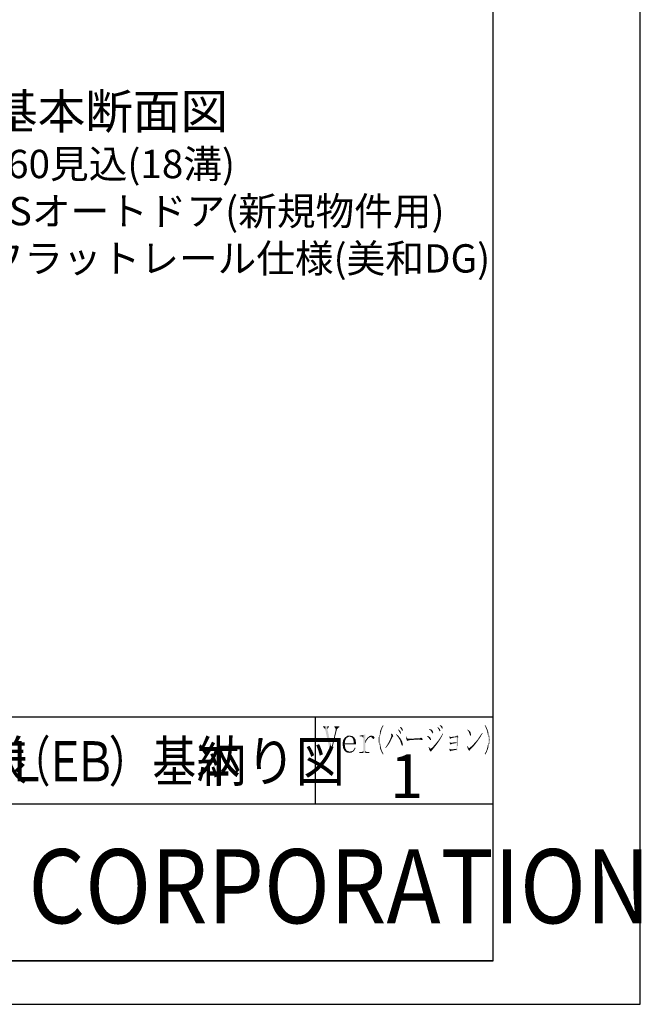
# Model space of a CAD drawing. Extents: x 0 to 1046, y -962 to -213.
# Drawn here: x 860 to 1046, y -962 to -668 of the extents above; entities that cross this region are included whole.
import ezdxf

# ---------------------------------------------------------------- set-up
doc = ezdxf.new("R2010")
doc.units = 0
for name, color, linetype in [('HATCH', 7, 'CONTINUOUS'), ('MOJI', 6, 'CONTINUOUS'), ('PT', 4, 'CONTINUOUS'), ('SAKUZU1', 7, 'CONTINUOUS'), ('SUNPOUSEN', 6, 'CONTINUOUS'), ('図面枠', 7, 'CONTINUOUS')]:
    doc.layers.add(name, color=color, linetype=linetype)
doc.styles.get("Standard").update_dxf_attribs({"font": 'txt.shx', "bigfont": 'KELF1-K.shx'})
doc.styles.add('ＭＳゴシック', font='msgothic.ttc')

# ---------------------------------------------------------------- blocks, each defined once
blk = doc.blocks.new('*U2281')
at = {"layer": 'MOJI', "color": 7, "linetype": 'CONTINUOUS'}
for points in [[(982.19, -885.86), (982.11, -885.41), (982.19, -885.37)], [(982.11, -885.49), (982.11, -885.41), (982.19, -885.86)], [(982.19, -885.86), (982.19, -885.37), (982.27, -886.24)], [(982.27, -886.24), (982.19, -885.37), (982.27, -885.51)], [(982.27, -886.24), (982.27, -885.51), (982.51, -886.55)], [(982.51, -886.55), (982.27, -885.51), (982.51, -885.92)], [(982.51, -886.55), (982.51, -885.92), (982.55, -886.6)], [(982.55, -886.6), (982.51, -885.92), (982.55, -885.92)], [(982.55, -886.6), (982.55, -885.92), (982.79, -886.8)], [(982.79, -886.8), (982.55, -885.92), (982.79, -885.96)], [(982.79, -886.8), (982.79, -885.96), (982.91, -886.64)], [(982.91, -886.64), (982.79, -885.96), (982.91, -885.98)], [(982.91, -886.64), (982.91, -885.98), (983.3, -886.08)], [(983.3, -886.08), (982.91, -885.98), (983.3, -886.03)], [(983.3, -886.08), (983.3, -886.03), (983.38, -886.04)]]:
    blk.add_solid(points, dxfattribs=at)
blk = doc.blocks.new('*U2282')
at = {"layer": 'MOJI', "color": 7, "linetype": 'CONTINUOUS'}
for points in [[(981.6, -882.23), (981.6, -882.07), (981.99, -882.51)], [(981.99, -882.51), (981.6, -882.07), (981.99, -882.17)], [(981.99, -882.51), (981.99, -882.17), (982.11, -882.68)], [(982.11, -882.68), (981.99, -882.17), (982.11, -882.19)], [(982.11, -882.68), (982.11, -882.19), (982.35, -883.03)], [(982.35, -883.03), (982.11, -882.19), (982.35, -882.39)], [(982.35, -883.03), (982.35, -882.39), (982.55, -883.28)], [(982.55, -883.28), (982.35, -882.39), (982.55, -882.55)], [(982.55, -883.28), (982.55, -882.55), (982.63, -883.38)], [(982.63, -883.38), (982.55, -882.55), (982.63, -882.67)], [(982.63, -883.38), (982.63, -882.67), (982.75, -883.3)], [(982.75, -883.3), (982.63, -882.67), (982.75, -883)], [(982.75, -883.3), (982.75, -883), (982.79, -883.11)]]:
    blk.add_solid(points, dxfattribs=at)
blk = doc.blocks.new('*U2283')
at = {"layer": 'MOJI', "color": 7, "linetype": 'CONTINUOUS'}
for points in [[(984.45, -884.69), (984.3, -884.29), (984.45, -884.1)], [(984.73, -884.34), (984.45, -884.1), (984.73, -883.77)], [(984.45, -884.69), (984.45, -884.1), (984.73, -884.34)], [(984.89, -884.1), (984.73, -883.77), (984.89, -883.58)], [(984.73, -884.34), (984.73, -883.77), (984.89, -884.1)], [(985.13, -883.74), (984.89, -883.58), (985.13, -883.25)], [(984.89, -884.1), (984.89, -883.58), (985.13, -883.74)], [(985.29, -883.49), (985.13, -883.25), (985.29, -883.03)], [(985.13, -883.74), (985.13, -883.25), (985.29, -883.49)], [(985.49, -883.19), (985.29, -883.03), (985.49, -882.72)], [(985.29, -883.49), (985.29, -883.03), (985.49, -883.19)], [(985.65, -882.92), (985.49, -882.72), (985.65, -882.47)], [(985.49, -883.19), (985.49, -882.72), (985.65, -882.92)], [(985.84, -882.59), (985.65, -882.47), (985.84, -882.14)], [(985.65, -882.92), (985.65, -882.47), (985.84, -882.59)], [(986, -882.29), (985.84, -882.14), (986, -881.88)], [(985.84, -882.59), (985.84, -882.14), (986, -882.29)], [(986.16, -881.99), (986, -881.88), (986.16, -881.6)], [(986, -882.29), (986, -881.88), (986.16, -881.99)], [(986.32, -881.65), (986.16, -881.6), (986.32, -881.32)], [(986.16, -881.99), (986.16, -881.6), (986.32, -881.65)], [(986.32, -881.65), (986.32, -881.32), (986.44, -881.4)], [(983.03, -885.99), (982.55, -885.92), (983.03, -885.69)], [(983.11, -886), (983.03, -885.69), (983.11, -885.65)], [(983.03, -885.99), (983.03, -885.69), (983.11, -886)], [(983.38, -886.04), (983.11, -885.65), (983.38, -885.35)], [(983.11, -886), (983.11, -885.65), (983.38, -886.04)], [(983.58, -885.8), (983.38, -885.35), (983.58, -885.13)], [(983.38, -886.04), (983.38, -885.35), (983.58, -885.8)], [(983.86, -885.45), (983.58, -885.13), (983.86, -884.8)], [(983.58, -885.8), (983.58, -885.13), (983.86, -885.45)], [(984.02, -885.25), (983.86, -884.8), (984.02, -884.61)], [(983.86, -885.45), (983.86, -884.8), (984.02, -885.25)], [(984.3, -884.89), (984.02, -884.61), (984.3, -884.29)], [(984.02, -885.25), (984.02, -884.61), (984.3, -884.89)], [(984.3, -884.89), (984.3, -884.29), (984.45, -884.69)]]:
    blk.add_solid(points, dxfattribs=at)
blk = doc.blocks.new('*U2284')
at = {"layer": 'MOJI', "color": 7, "linetype": 'CONTINUOUS'}
for points in [[(982.27, -880.23), (982.23, -880.21), (982.27, -880.05)], [(982.27, -880.23), (982.27, -880.05), (982.71, -880.49)], [(982.71, -880.49), (982.27, -880.05), (982.71, -880.14)], [(982.71, -880.49), (982.71, -880.14), (982.83, -880.67)], [(982.83, -880.67), (982.71, -880.14), (982.83, -880.17)], [(982.83, -880.67), (982.83, -880.17), (983.07, -881.04)], [(983.07, -881.04), (982.83, -880.17), (983.07, -880.36)], [(983.07, -881.04), (983.07, -880.36), (983.26, -881.31)], [(983.26, -881.31), (983.07, -880.36), (983.26, -880.52)], [(983.26, -881.31), (983.26, -880.52), (983.3, -881.36)], [(983.3, -881.36), (983.26, -880.52), (983.3, -880.6)], [(983.3, -881.36), (983.3, -880.6), (983.46, -881.12)]]:
    blk.add_solid(points, dxfattribs=at)
blk = doc.blocks.new('*U2285')
at = {"layer": 'MOJI', "color": 7, "linetype": 'CONTINUOUS'}
for points in [[(984.69, -879.53), (984.69, -879.41), (984.81, -879.69)], [(984.81, -879.69), (984.69, -879.41), (984.81, -879.49)], [(984.81, -879.69), (984.81, -879.49), (985.13, -880.25)], [(985.13, -880.25), (984.81, -879.49), (985.13, -879.7)], [(985.13, -880.25), (985.13, -879.7), (985.17, -880.32)], [(985.17, -880.32), (985.13, -879.7), (985.17, -879.73)], [(985.17, -880.32), (985.17, -879.73), (985.37, -880.66)], [(985.37, -880.66), (985.17, -879.73), (985.37, -879.93)], [(985.37, -880.66), (985.37, -879.93), (985.45, -880.8)], [(985.45, -880.8), (985.37, -879.93), (985.45, -880.13)], [(985.45, -880.8), (985.45, -880.13), (985.61, -880.52)]]:
    blk.add_solid(points, dxfattribs=at)
blk = doc.blocks.new('*U2286')
at = {"layer": 'MOJI', "color": 7, "linetype": 'CONTINUOUS'}
for points in [[(985.41, -878.94), (985.41, -878.82), (985.45, -878.98)], [(985.45, -878.98), (985.41, -878.82), (985.45, -878.84)], [(985.45, -878.98), (985.45, -878.84), (985.84, -879.53)], [(985.84, -879.53), (985.45, -878.84), (985.84, -879.04)], [(985.84, -879.53), (985.84, -879.04), (985.96, -879.74)], [(985.96, -879.74), (985.84, -879.04), (985.96, -879.1)], [(985.96, -879.74), (985.96, -879.1), (986.04, -879.89)], [(986.04, -879.89), (985.96, -879.1), (986.04, -879.18)], [(986.04, -879.89), (986.04, -879.18), (986.16, -879.97)], [(986.16, -879.97), (986.04, -879.18), (986.16, -879.29)], [(986.16, -879.97), (986.16, -879.29), (986.28, -879.81)]]:
    blk.add_solid(points, dxfattribs=at)
blk = doc.blocks.new('*U2287')
at = {"layer": 'MOJI', "color": 7, "linetype": 'CONTINUOUS'}
for points in [[(988.3, -886.18), (988.22, -885.97), (988.3, -885.89)], [(988.3, -886.18), (988.3, -885.89), (988.46, -886.6)], [(988.46, -886.6), (988.3, -885.89), (988.46, -886.01)], [(988.46, -886.6), (988.46, -886.01), (988.62, -886.76)], [(988.62, -886.76), (988.46, -886.01), (988.62, -886.13)], [(988.62, -886.76), (988.62, -886.13), (988.66, -886.71)], [(988.66, -886.71), (988.62, -886.13), (988.66, -886.16)], [(988.66, -886.71), (988.66, -886.16), (988.74, -886.6)], [(988.74, -886.6), (988.66, -886.16), (988.74, -886.17)], [(988.74, -886.6), (988.74, -886.17), (988.78, -886.56)], [(988.78, -886.56), (988.74, -886.17), (988.78, -886.17)], [(988.78, -886.56), (988.78, -886.17), (989.14, -886.48)], [(989.14, -886.48), (988.78, -886.17), (989.14, -886.19)], [(989.14, -886.48), (989.14, -886.19), (989.69, -886.36)], [(989.69, -886.36), (989.14, -886.19), (989.69, -886.21)], [(989.69, -886.36), (989.69, -886.21), (990.37, -886.24)]]:
    blk.add_solid(points, dxfattribs=at)
blk = doc.blocks.new('*U2288')
at = {"layer": 'MOJI', "color": 7, "linetype": 'CONTINUOUS'}
for points in [[(988.42, -884.31), (988.3, -884.02), (988.42, -883.98)], [(988.42, -884.31), (988.42, -883.98), (988.5, -884.5)], [(988.5, -884.5), (988.42, -883.98), (988.5, -884.02)], [(988.5, -884.5), (988.5, -884.02), (988.74, -884.69)], [(988.74, -884.69), (988.5, -884.02), (988.74, -884.16)], [(988.74, -884.69), (988.74, -884.16), (988.78, -884.64)], [(988.78, -884.64), (988.74, -884.16), (988.78, -884.18)], [(988.78, -884.64), (988.78, -884.18), (988.86, -884.54)], [(988.86, -884.54), (988.78, -884.18), (988.86, -884.18)], [(988.86, -884.54), (988.86, -884.18), (989.1, -884.46)], [(989.1, -884.46), (988.86, -884.18), (989.1, -884.19)], [(989.1, -884.46), (989.1, -884.19), (989.65, -884.34)], [(989.65, -884.34), (989.1, -884.19), (989.65, -884.2)], [(989.65, -884.34), (989.65, -884.2), (990.45, -884.22)]]:
    blk.add_solid(points, dxfattribs=at)
blk = doc.blocks.new('*U2289')
at = {"layer": 'MOJI', "color": 7, "linetype": 'CONTINUOUS'}
for points in [[(989.34, -884.19), (988.78, -884.18), (989.34, -884.09)], [(989.53, -884.2), (989.34, -884.09), (989.53, -884.06)], [(989.34, -884.19), (989.34, -884.09), (989.53, -884.2)], [(989.89, -884.2), (989.53, -884.06), (989.89, -884.03)], [(989.53, -884.2), (989.53, -884.06), (989.89, -884.2)], [(990.09, -884.21), (989.89, -884.03), (990.09, -884.02)], [(989.89, -884.2), (989.89, -884.03), (990.09, -884.21)], [(990.29, -884.21), (990.09, -884.02), (990.29, -883.99)], [(990.09, -884.21), (990.09, -884.02), (990.29, -884.21)], [(990.37, -884.22), (990.29, -883.99), (990.37, -883.98)], [(990.29, -884.21), (990.29, -883.99), (990.37, -884.22)], [(990.37, -884.22), (990.37, -883.98), (990.41, -884.22)], [(990.41, -884.22), (990.37, -883.98), (990.41, -883.98)], [(990.41, -884.22), (990.41, -883.98), (990.45, -884.22)], [(990.45, -884.22), (990.41, -883.98), (990.45, -883.98)], [(990.45, -886.46), (990.45, -882.47), (990.53, -886.68)], [(990.53, -886.68), (990.45, -882.47), (990.53, -882.47)], [(990.53, -886.68), (990.53, -882.47), (990.65, -886.36)], [(990.65, -886.36), (990.53, -882.47), (990.65, -882.47)], [(990.65, -886.36), (990.65, -882.47), (990.68, -886.16)], [(990.68, -886.16), (990.65, -882.47), (990.68, -882.47)], [(990.68, -885.41), (990.68, -882.47), (990.73, -884.58)], [(990.73, -884.58), (990.68, -882.47), (990.73, -882.47)], [(990.73, -884.58), (990.73, -882.47), (990.76, -883.62)], [(990.76, -883.62), (990.73, -882.47), (990.76, -882.47)], [(990.76, -882.63), (990.76, -882.47), (991, -882.47)], [(988.78, -886.17), (988.66, -886.16), (988.78, -886.15)], [(989.34, -886.2), (988.78, -886.15), (989.34, -886.08)], [(988.78, -886.17), (988.78, -886.15), (989.34, -886.2)], [(989.53, -886.2), (989.34, -886.08), (989.53, -886.06)], [(989.34, -886.2), (989.34, -886.08), (989.53, -886.2)], [(989.89, -886.22), (989.53, -886.06), (989.89, -886)], [(989.53, -886.2), (989.53, -886.06), (989.89, -886.22)], [(990.09, -886.23), (989.89, -886), (990.09, -885.98)], [(989.89, -886.22), (989.89, -886), (990.09, -886.23)], [(990.29, -886.24), (990.09, -885.98), (990.29, -885.97)], [(990.09, -886.23), (990.09, -885.98), (990.29, -886.24)], [(990.37, -886.24), (990.29, -885.97), (990.37, -885.94)], [(990.29, -886.24), (990.29, -885.97), (990.37, -886.24)], [(990.41, -886.35), (990.37, -885.94), (990.41, -885.92)], [(990.37, -886.24), (990.37, -885.94), (990.41, -886.35)], [(990.45, -886.46), (990.41, -885.92), (990.45, -885.09)], [(990.41, -886.35), (990.41, -885.92), (990.45, -886.46)]]:
    blk.add_solid(points, dxfattribs=at)
blk = doc.blocks.new('*U2290')
at = {"layer": 'MOJI', "color": 7, "linetype": 'CONTINUOUS'}
for points in [[(988.27, -882.37), (988.22, -882.23), (988.27, -882.19)], [(988.27, -882.37), (988.27, -882.19), (988.38, -882.79)], [(988.38, -882.79), (988.27, -882.19), (988.38, -882.26)], [(988.38, -882.79), (988.38, -882.26), (988.62, -882.99)], [(988.62, -882.99), (988.38, -882.26), (988.62, -882.41)], [(988.62, -882.99), (988.62, -882.41), (988.66, -882.91)], [(988.66, -882.91), (988.62, -882.41), (988.66, -882.43)], [(988.66, -882.91), (988.66, -882.43), (988.7, -882.83)], [(988.7, -882.83), (988.66, -882.43), (988.7, -882.43)], [(988.7, -882.83), (988.7, -882.43), (988.74, -882.83)], [(988.74, -882.83), (988.7, -882.43), (988.74, -882.43)], [(988.74, -882.83), (988.74, -882.43), (989.06, -882.71)], [(989.06, -882.71), (988.74, -882.43), (989.06, -882.43)], [(989.06, -882.71), (989.06, -882.43), (989.61, -882.59)], [(989.61, -882.59), (989.06, -882.43), (989.61, -882.43)], [(989.61, -882.59), (989.61, -882.43), (990.45, -882.47)], [(990.45, -882.47), (989.61, -882.43), (990.45, -882.43)], [(990.45, -882.47), (990.45, -882.43), (991, -882.47)], [(991, -882.47), (990.45, -882.43), (991, -882.43)]]:
    blk.add_solid(points, dxfattribs=at)
blk = doc.blocks.new('*U2291')
at = {"layer": 'MOJI', "color": 7, "linetype": 'CONTINUOUS'}
for points in [[(989.42, -882.43), (988.66, -882.43), (989.42, -882.35)], [(989.97, -882.43), (989.42, -882.35), (989.97, -882.27)], [(989.42, -882.43), (989.42, -882.35), (989.97, -882.43)], [(990.33, -882.43), (989.97, -882.27), (990.33, -882.23)], [(989.97, -882.43), (989.97, -882.27), (990.33, -882.43)], [(990.33, -882.43), (990.33, -882.23), (990.37, -882.43)], [(990.37, -882.43), (990.33, -882.23), (990.37, -882.23)], [(990.57, -882.43), (990.37, -882.23), (990.57, -881.92)], [(990.37, -882.43), (990.37, -882.23), (990.57, -882.43)], [(990.57, -882.43), (990.57, -881.92), (991, -882.43)]]:
    blk.add_solid(points, dxfattribs=at)
blk = doc.blocks.new('*U2292')
at = {"layer": 'MOJI', "color": 7, "linetype": 'CONTINUOUS'}
for points in [[(993.7, -885.65), (993.62, -885.17), (993.7, -885.09)], [(993.62, -885.45), (993.62, -885.17), (993.7, -885.65)], [(993.7, -885.65), (993.7, -885.09), (993.9, -886.16)], [(993.9, -886.16), (993.7, -885.09), (993.9, -885.49)], [(993.9, -886.16), (993.9, -885.49), (994.02, -886.31)], [(994.02, -886.31), (993.9, -885.49), (994.02, -885.73)], [(994.02, -886.31), (994.02, -885.73), (994.1, -886.41)], [(994.1, -886.41), (994.02, -885.73), (994.1, -885.77)], [(994.1, -886.41), (994.1, -885.77), (994.26, -886.6)], [(994.26, -886.6), (994.1, -885.77), (994.26, -885.91)], [(994.26, -886.6), (994.26, -885.91), (994.34, -886.52)], [(994.34, -886.52), (994.26, -885.91), (994.34, -885.98)], [(994.34, -886.52), (994.34, -885.98), (994.38, -886.28)], [(994.38, -886.28), (994.34, -885.98), (994.38, -886.02)], [(994.38, -886.28), (994.38, -886.02), (994.53, -886.16)]]:
    blk.add_solid(points, dxfattribs=at)
blk = doc.blocks.new('*U2293')
at = {"layer": 'MOJI', "color": 7, "linetype": 'CONTINUOUS'}
for points in [[(998.07, -881.52), (997.83, -881.52), (998.07, -881.2)], [(998.07, -881.52), (998.07, -881.16), (998.19, -881.32)], [(995.88, -884.73), (995.61, -884.42), (995.88, -884.14)], [(996.04, -884.53), (995.88, -884.14), (996.04, -883.98)], [(995.88, -884.73), (995.88, -884.14), (996.04, -884.53)], [(996.28, -884.22), (996.04, -883.98), (996.28, -883.69)], [(996.04, -884.53), (996.04, -883.98), (996.28, -884.22)], [(996.44, -884), (996.28, -883.69), (996.44, -883.5)], [(996.28, -884.22), (996.28, -883.69), (996.44, -884)], [(996.68, -883.66), (996.44, -883.5), (996.68, -883.19)], [(996.44, -884), (996.44, -883.5), (996.68, -883.66)], [(996.84, -883.44), (996.68, -883.19), (996.84, -882.99)], [(996.68, -883.66), (996.68, -883.19), (996.84, -883.44)], [(997.08, -883.11), (996.84, -882.99), (997.08, -882.63)], [(996.84, -883.44), (996.84, -882.99), (997.08, -883.11)], [(997.23, -882.88), (997.08, -882.63), (997.23, -882.39)], [(997.08, -883.11), (997.08, -882.63), (997.23, -882.88)], [(997.47, -882.55), (997.23, -882.39), (997.47, -882.03)], [(997.23, -882.88), (997.23, -882.39), (997.47, -882.55)], [(997.63, -882.27), (997.47, -882.03), (997.63, -881.8)], [(997.47, -882.55), (997.47, -882.03), (997.63, -882.27)], [(997.83, -881.92), (997.63, -881.8), (997.83, -881.52)], [(997.63, -882.27), (997.63, -881.8), (997.83, -881.92)], [(997.83, -881.92), (997.83, -881.52), (998.07, -881.52)], [(994.38, -886.02), (994.1, -885.77), (994.38, -885.61)], [(994.53, -886.16), (994.38, -885.61), (994.53, -885.48)], [(994.38, -886.02), (994.38, -885.61), (994.53, -886.16)], [(994.81, -885.89), (994.53, -885.48), (994.81, -885.25)], [(994.53, -886.16), (994.53, -885.48), (994.81, -885.89)], [(995.01, -885.69), (994.81, -885.25), (995.01, -885.05)], [(994.81, -885.89), (994.81, -885.25), (995.01, -885.69)], [(995.41, -885.25), (995.01, -885.05), (995.41, -884.66)], [(995.01, -885.69), (995.01, -885.05), (995.41, -885.25)], [(995.45, -885.21), (995.41, -884.66), (995.45, -884.61)], [(995.41, -885.25), (995.41, -884.66), (995.45, -885.21)], [(995.61, -885.04), (995.45, -884.61), (995.61, -884.42)], [(995.45, -885.21), (995.45, -884.61), (995.61, -885.04)], [(995.61, -885.04), (995.61, -884.42), (995.88, -884.73)]]:
    blk.add_solid(points, dxfattribs=at)
blk = doc.blocks.new('*U2294')
at = {"layer": 'MOJI', "color": 7, "linetype": 'CONTINUOUS'}
for points in [[(993.7, -880.38), (993.66, -880.33), (993.7, -880.21)], [(993.7, -880.38), (993.7, -880.21), (994.06, -880.88)], [(994.06, -880.88), (993.7, -880.21), (994.06, -880.46)], [(994.06, -880.88), (994.06, -880.46), (994.1, -880.96)], [(994.1, -880.96), (994.06, -880.46), (994.1, -880.48)], [(994.1, -880.96), (994.1, -880.48), (994.22, -881.3)], [(994.22, -881.3), (994.1, -880.48), (994.22, -880.57)], [(994.22, -881.3), (994.22, -880.57), (994.34, -881.64)], [(994.34, -881.64), (994.22, -880.57), (994.34, -880.71)], [(994.34, -881.64), (994.34, -880.71), (994.57, -882.15)], [(994.57, -882.15), (994.34, -880.71), (994.57, -881)], [(994.57, -882.15), (994.57, -881), (994.77, -881.76)]]:
    blk.add_solid(points, dxfattribs=at)
blk = doc.blocks.new('*U2295')
at = {"layer": 'MOJI', "color": 7, "linetype": 'CONTINUOUS'}
for points in [[(998.94, -879.27), (998.82, -879.06), (998.94, -878.86)], [(998.94, -879.27), (998.94, -878.86), (999.02, -879.41)], [(999.02, -879.41), (998.94, -878.86), (999.02, -878.99)], [(999.02, -879.41), (999.02, -878.99), (999.18, -879.77)], [(999.18, -879.77), (999.02, -878.99), (999.18, -879.26)], [(999.18, -879.77), (999.18, -879.26), (999.34, -880.13)], [(999.34, -880.13), (999.18, -879.26), (999.34, -879.53)], [(999.34, -880.13), (999.34, -879.53), (999.46, -880.49)], [(999.46, -880.49), (999.34, -879.53), (999.46, -879.8)], [(999.46, -880.49), (999.46, -879.8), (999.57, -880.84)], [(999.57, -880.84), (999.46, -879.8), (999.57, -880.07)], [(999.57, -880.84), (999.57, -880.07), (999.65, -881.24)], [(999.65, -881.24), (999.57, -880.07), (999.65, -880.25)], [(999.65, -881.24), (999.65, -880.25), (999.73, -881.64)], [(999.73, -881.64), (999.65, -880.25), (999.73, -880.49)], [(999.73, -881.64), (999.73, -880.49), (999.81, -882.17)], [(999.81, -882.17), (999.73, -880.49), (999.81, -880.72)], [(999.81, -882.17), (999.81, -880.72), (999.85, -882.43)], [(999.85, -882.43), (999.81, -880.72), (999.85, -880.84)], [(999.85, -882.43), (999.85, -880.84), (999.89, -883.26)], [(999.89, -883.26), (999.85, -880.84), (999.89, -880.96)], [(999.89, -885.61), (999.89, -880.96), (1000.09, -884.85)], [(1000.09, -884.85), (999.89, -880.96), (1000.09, -881.72)], [(999.85, -885.73), (999.81, -884.54), (999.85, -884.13)], [(999.89, -885.61), (999.85, -884.13), (999.89, -883.7)], [(999.85, -885.73), (999.85, -884.13), (999.89, -885.61)], [(1000.09, -884.85), (1000.09, -881.72), (1000.21, -884.06)], [(1000.21, -884.06), (1000.09, -881.72), (1000.21, -882.47)], [(1000.21, -884.06), (1000.21, -882.47), (1000.25, -883.26)], [(999.02, -887.54), (998.94, -887.25), (999.02, -887.1)], [(999.18, -887.27), (999.02, -887.1), (999.18, -886.8)], [(999.02, -887.54), (999.02, -887.1), (999.18, -887.27)], [(999.34, -887), (999.18, -886.8), (999.34, -886.39)], [(999.18, -887.27), (999.18, -886.8), (999.34, -887)], [(999.46, -886.74), (999.34, -886.39), (999.46, -886.08)], [(999.34, -887), (999.34, -886.39), (999.46, -886.74)], [(999.57, -886.49), (999.46, -886.08), (999.57, -885.63)], [(999.46, -886.74), (999.46, -886.08), (999.57, -886.49)], [(999.65, -886.32), (999.57, -885.63), (999.65, -885.33)], [(999.57, -886.49), (999.57, -885.63), (999.65, -886.32)], [(999.73, -886.08), (999.65, -885.33), (999.73, -884.93)], [(999.65, -886.32), (999.65, -885.33), (999.73, -886.08)], [(999.81, -885.84), (999.73, -884.93), (999.81, -884.54)], [(999.73, -886.08), (999.73, -884.93), (999.81, -885.84)], [(999.81, -885.84), (999.81, -884.54), (999.85, -885.73)], [(998.94, -887.67), (998.82, -887.47), (998.94, -887.25)], [(998.94, -887.67), (998.94, -887.25), (999.02, -887.54)]]:
    blk.add_solid(points, dxfattribs=at)
blk = doc.blocks.new('*U2296')
at = {"layer": 'MOJI', "color": 7, "linetype": 'CONTINUOUS'}
for points in [[(967.55, -885.61), (967.35, -881.72), (967.55, -880.96)], [(967.59, -882.42), (967.55, -880.96), (967.59, -880.84)], [(967.55, -882.83), (967.55, -880.96), (967.59, -882.42)], [(967.63, -881.99), (967.59, -880.84), (967.63, -880.71)], [(967.59, -882.42), (967.59, -880.84), (967.63, -881.99)], [(967.71, -881.62), (967.63, -880.71), (967.71, -880.46)], [(967.63, -881.99), (967.63, -880.71), (967.71, -881.62)], [(967.79, -881.24), (967.71, -880.46), (967.79, -880.21)], [(967.71, -881.62), (967.71, -880.46), (967.79, -881.24)], [(967.87, -880.94), (967.79, -880.21), (967.87, -880.04)], [(967.79, -881.24), (967.79, -880.21), (967.87, -880.94)], [(967.99, -880.49), (967.87, -880.04), (967.99, -879.78)], [(967.87, -880.94), (967.87, -880.04), (967.99, -880.49)], [(968.1, -880.16), (967.99, -879.78), (968.1, -879.53)], [(967.99, -880.49), (967.99, -879.78), (968.1, -880.16)], [(968.26, -879.73), (968.1, -879.53), (968.26, -879.26)], [(968.1, -880.16), (968.1, -879.53), (968.26, -879.73)], [(968.42, -879.43), (968.26, -879.26), (968.42, -878.99)], [(968.26, -879.73), (968.26, -879.26), (968.42, -879.43)], [(968.5, -879.28), (968.42, -878.99), (968.5, -878.86)], [(968.42, -879.43), (968.42, -878.99), (968.5, -879.28)], [(968.5, -879.28), (968.5, -878.86), (968.62, -879.06)], [(967.23, -884.06), (967.19, -883.26), (967.23, -882.47)], [(967.35, -884.85), (967.23, -882.47), (967.35, -881.72)], [(967.23, -884.06), (967.23, -882.47), (967.35, -884.85)], [(967.35, -884.85), (967.35, -881.72), (967.55, -885.61)], [(967.55, -885.61), (967.55, -883.26), (967.59, -885.72)], [(967.59, -885.72), (967.55, -883.26), (967.59, -884.1)], [(967.59, -885.72), (967.59, -884.1), (967.63, -885.85)], [(967.63, -885.85), (967.59, -884.1), (967.63, -884.38)], [(967.63, -885.85), (967.63, -884.38), (967.71, -886.08)], [(967.71, -886.08), (967.63, -884.38), (967.71, -884.93)], [(967.71, -886.08), (967.71, -884.93), (967.79, -886.32)], [(967.79, -886.32), (967.71, -884.93), (967.79, -885.31)], [(967.79, -886.32), (967.79, -885.31), (967.87, -886.49)], [(967.87, -886.49), (967.79, -885.31), (967.87, -885.69)], [(967.87, -886.49), (967.87, -885.69), (967.99, -886.75)], [(967.99, -886.75), (967.87, -885.69), (967.99, -886.07)], [(967.99, -886.75), (967.99, -886.07), (968.1, -887)], [(968.1, -887), (967.99, -886.07), (968.1, -886.44)], [(968.1, -887), (968.1, -886.44), (968.26, -887.27)], [(968.26, -887.27), (968.1, -886.44), (968.26, -886.78)], [(968.26, -887.27), (968.26, -886.78), (968.42, -887.54)], [(968.42, -887.54), (968.26, -886.78), (968.42, -887.12)], [(968.42, -887.54), (968.42, -887.12), (968.5, -887.67)], [(968.5, -887.67), (968.42, -887.12), (968.5, -887.26)], [(968.5, -887.67), (968.5, -887.26), (968.62, -887.47)]]:
    blk.add_solid(points, dxfattribs=at)
blk = doc.blocks.new('*U2297')
at = {"layer": 'MOJI', "color": 7, "linetype": 'CONTINUOUS'}
for points in [[(972.35, -881.69), (972.31, -881.64), (972.35, -881.52)], [(972.35, -881.69), (972.35, -881.52), (972.67, -882.07)], [(972.67, -882.07), (972.35, -881.52), (972.67, -881.76)], [(972.67, -882.07), (972.67, -881.76), (972.83, -882.28)], [(972.83, -882.28), (972.67, -881.76), (972.83, -881.88)], [(972.83, -882.28), (972.83, -881.88), (973.07, -882.59)], [(973.07, -882.59), (972.83, -881.88), (973.07, -882.11)], [(973.07, -882.59), (973.07, -882.11), (973.18, -882.79)], [(973.18, -882.79), (973.07, -882.11), (973.18, -882.23)], [(973.18, -882.79), (973.18, -882.23), (973.42, -883.19)], [(973.42, -883.19), (973.18, -882.23), (973.42, -882.54)], [(973.42, -883.19), (973.42, -882.54), (973.5, -883.3)], [(973.5, -883.3), (973.42, -882.54), (973.5, -882.64)], [(973.5, -883.3), (973.5, -882.64), (973.62, -883.61)], [(973.62, -883.61), (973.5, -882.64), (973.62, -882.79)], [(973.62, -883.61), (973.62, -882.79), (973.78, -884.02)], [(973.78, -884.02), (973.62, -882.79), (973.78, -883.04)], [(973.78, -884.02), (973.78, -883.04), (973.82, -884.14)], [(973.82, -884.14), (973.78, -883.04), (973.82, -883.11)], [(973.82, -884.14), (973.82, -883.11), (974.02, -884.77)], [(974.02, -884.77), (973.82, -883.11), (974.02, -883.48)], [(974.02, -884.77), (974.02, -883.48), (974.18, -884.99)], [(974.18, -884.99), (974.02, -883.48), (974.18, -883.78)], [(974.18, -884.99), (974.18, -883.78), (974.26, -885.09)], [(974.26, -885.09), (974.18, -883.78), (974.26, -884.02)], [(974.26, -885.09), (974.26, -884.02), (974.41, -884.77)]]:
    blk.add_solid(points, dxfattribs=at)
blk = doc.blocks.new('*U2298')
at = {"layer": 'MOJI', "color": 7, "linetype": 'CONTINUOUS'}
for points in [[(970.25, -884.5), (969.97, -884.38), (970.25, -883.88)], [(970.33, -884.36), (970.25, -883.88), (970.33, -883.74)], [(970.25, -884.5), (970.25, -883.88), (970.33, -884.36)], [(970.61, -883.9), (970.33, -883.74), (970.61, -883.15)], [(970.33, -884.36), (970.33, -883.74), (970.61, -883.9)], [(970.65, -883.81), (970.61, -883.15), (970.65, -883.07)], [(970.61, -883.9), (970.61, -883.15), (970.65, -883.81)], [(970.84, -883.39), (970.65, -883.07), (970.84, -882.53)], [(970.65, -883.81), (970.65, -883.07), (970.84, -883.39)], [(970.84, -881.48), (970.84, -881.36), (970.92, -881.78)], [(970.92, -881.78), (970.84, -881.36), (970.92, -881.4)], [(970.92, -883.23), (970.84, -882.53), (970.92, -882.31)], [(970.84, -883.39), (970.84, -882.53), (970.92, -883.23)], [(970.92, -881.78), (970.92, -881.4), (971, -882.07)], [(971, -882.07), (970.92, -881.4), (971, -881.43)], [(971, -883.07), (970.92, -882.31), (971, -882.07)], [(970.92, -883.23), (970.92, -882.31), (971, -883.07)], [(971, -883.07), (971, -881.43), (971.28, -882.51)], [(971.28, -882.51), (971, -881.43), (971.28, -881.56)], [(971.28, -882.51), (971.28, -881.56), (971.44, -882.31)], [(971.44, -882.31), (971.28, -881.56), (971.44, -881.92)], [(971.44, -882.31), (971.44, -881.92), (971.56, -882.19)], [(969.34, -885.69), (969.22, -885.57), (969.34, -885.39)], [(969.45, -885.53), (969.34, -885.39), (969.45, -885.21)], [(969.34, -885.69), (969.34, -885.39), (969.45, -885.53)], [(969.61, -885.34), (969.45, -885.21), (969.61, -884.97)], [(969.45, -885.53), (969.45, -885.21), (969.61, -885.34)], [(969.85, -885.05), (969.61, -884.97), (969.85, -884.57)], [(969.61, -885.34), (969.61, -884.97), (969.85, -885.05)], [(969.97, -884.89), (969.85, -884.57), (969.97, -884.38)], [(969.85, -885.05), (969.85, -884.57), (969.97, -884.89)], [(969.97, -884.89), (969.97, -884.38), (970.25, -884.5)]]:
    blk.add_solid(points, dxfattribs=at)
blk = doc.blocks.new('*U2299')
at = {"layer": 'MOJI', "color": 7, "linetype": 'CONTINUOUS'}
for points in [[(972.99, -880.3), (972.95, -880.25), (972.99, -880.13)], [(972.99, -880.3), (972.99, -880.13), (973.11, -880.45)], [(973.11, -880.45), (972.99, -880.13), (973.11, -880.22)], [(973.11, -880.45), (973.11, -880.22), (973.42, -881)], [(973.42, -881), (973.11, -880.22), (973.42, -880.46)], [(973.42, -881), (973.42, -880.46), (973.46, -881.07)], [(973.46, -881.07), (973.42, -880.46), (973.46, -880.49)], [(973.46, -881.07), (973.46, -880.49), (973.66, -881.39)], [(973.66, -881.39), (973.46, -880.49), (973.66, -880.68)], [(973.66, -881.39), (973.66, -880.68), (973.74, -881.52)], [(973.74, -881.52), (973.66, -880.68), (973.74, -880.92)], [(973.74, -881.52), (973.74, -880.92), (973.86, -881.28)]]:
    blk.add_solid(points, dxfattribs=at)
blk = doc.blocks.new('*U2300')
at = {"layer": 'MOJI', "color": 7, "linetype": 'CONTINUOUS'}
for points in [[(973.54, -879.57), (973.5, -879.53), (973.54, -879.41)], [(973.54, -879.57), (973.54, -879.41), (973.94, -880.09)], [(973.94, -880.09), (973.54, -879.41), (973.94, -879.61)], [(973.94, -880.09), (973.94, -879.61), (974.1, -880.41)], [(974.1, -880.41), (973.94, -879.61), (974.1, -879.69)], [(974.1, -880.41), (974.1, -879.69), (974.14, -880.49)], [(974.14, -880.49), (974.1, -879.69), (974.14, -879.74)], [(974.14, -880.49), (974.14, -879.74), (974.26, -880.55)], [(974.26, -880.55), (974.14, -879.74), (974.26, -879.89)], [(974.26, -880.55), (974.26, -879.89), (974.3, -880.57)], [(974.3, -880.57), (974.26, -879.89), (974.3, -880.01)], [(974.3, -880.57), (974.3, -880.01), (974.41, -880.37)]]:
    blk.add_solid(points, dxfattribs=at)
blk = doc.blocks.new('*U2301')
at = {"layer": 'MOJI', "color": 7, "linetype": 'CONTINUOUS'}
for points in [[(950.64, -879.53), (950.64, -879.26), (950.8, -879.53)], [(950.8, -879.53), (950.64, -879.26), (950.8, -879.26)], [(950.8, -879.53), (950.8, -879.26), (951.24, -880.17)], [(951.24, -880.17), (950.8, -879.26), (951.24, -879.26)], [(951.24, -880.17), (951.24, -879.26), (951.91, -883.21)], [(951.91, -883.21), (951.24, -879.26), (951.91, -879.26)], [(951.91, -880.05), (951.91, -879.26), (952.19, -879.53)], [(952.19, -879.53), (951.91, -879.26), (952.19, -879.26)], [(951.91, -883.21), (951.91, -880.05), (952.19, -884.47)], [(952.19, -884.47), (951.91, -880.05), (952.19, -881.35)], [(952.19, -879.53), (952.19, -879.26), (952.39, -879.53)], [(952.39, -879.53), (952.19, -879.26), (952.39, -879.26)], [(952.19, -884.47), (952.19, -881.35), (952.39, -885.37)], [(952.39, -885.37), (952.19, -881.35), (952.39, -882.29)], [(952.39, -885.37), (952.39, -882.29), (952.79, -887.16)], [(952.79, -887.16), (952.39, -882.29), (952.79, -884.14)], [(952.79, -887.16), (952.79, -884.14), (953.06, -885.45)]]:
    blk.add_solid(points, dxfattribs=at)
blk = doc.blocks.new('*U2302')
at = {"layer": 'MOJI', "color": 7, "linetype": 'CONTINUOUS'}
for points in [[(953.98, -879.53), (953.98, -879.26), (954.1, -879.53)], [(954.1, -879.53), (953.98, -879.26), (954.1, -879.26)], [(954.1, -879.53), (954.1, -879.26), (954.41, -880.17)], [(954.41, -880.17), (954.1, -879.26), (954.41, -879.26)], [(954.41, -881.47), (954.1, -881.53), (954.41, -880.17)], [(954.41, -881.47), (954.41, -879.26), (954.73, -880.17)], [(954.73, -880.17), (954.41, -879.26), (954.73, -879.26)], [(954.73, -880.17), (954.73, -879.26), (955.29, -879.53)], [(955.29, -879.53), (954.73, -879.26), (955.29, -879.26)], [(955.29, -879.53), (955.29, -879.26), (955.45, -879.53)], [(955.45, -879.53), (955.29, -879.26), (955.45, -879.26)], [(953.98, -883.26), (953.18, -885.45), (953.98, -882.04)], [(953.18, -886.5), (953.18, -885.45), (953.98, -883.26)], [(954.1, -882.77), (953.98, -882.04), (954.1, -881.53)], [(953.98, -883.26), (953.98, -882.04), (954.1, -882.77)], [(954.1, -882.77), (954.1, -881.53), (954.41, -881.47)], [(953.02, -887.16), (952.79, -887.16), (953.02, -885.7)], [(953.06, -886.99), (953.02, -885.7), (953.06, -885.45)], [(953.02, -887.16), (953.02, -885.7), (953.06, -886.99)], [(953.06, -886.99), (953.06, -885.45), (953.18, -886.5)], [(953.18, -886.5), (953.06, -885.45), (953.18, -885.45)]]:
    blk.add_solid(points, dxfattribs=at)
blk = doc.blocks.new('*U2303')
at = {"layer": 'MOJI', "color": 7, "linetype": 'CONTINUOUS'}
for points in [[(958.46, -887.16), (957.59, -887), (958.46, -886.81)], [(958.5, -887.15), (958.46, -886.81), (958.5, -886.8)], [(958.46, -887.16), (958.46, -886.81), (958.5, -887.15)], [(958.98, -887.12), (958.5, -886.8), (958.98, -886.7)], [(958.5, -887.15), (958.5, -886.8), (958.98, -887.12)], [(959.41, -886.86), (958.98, -886.7), (959.41, -886.6)], [(958.98, -887.12), (958.98, -886.7), (959.41, -886.86)], [(959.57, -886.77), (959.41, -886.6), (959.57, -886.44)], [(959.41, -886.86), (959.41, -886.6), (959.57, -886.77)], [(959.73, -886.68), (959.57, -886.44), (959.73, -886.19)], [(959.57, -886.77), (959.57, -886.44), (959.73, -886.68)], [(959.85, -886.52), (959.73, -886.19), (959.85, -885.99)], [(959.73, -886.68), (959.73, -886.19), (959.85, -886.52)], [(960.09, -886.1), (959.85, -885.99), (960.09, -885.61)], [(959.85, -886.52), (959.85, -885.99), (960.09, -886.1)], [(960.13, -886.04), (960.09, -885.61), (960.13, -885.57)], [(960.09, -886.1), (960.09, -885.61), (960.13, -886.04)], [(960.13, -886.04), (960.13, -885.57), (960.33, -885.69)]]:
    blk.add_solid(points, dxfattribs=at)
blk = doc.blocks.new('*U2304')
at = {"layer": 'MOJI', "color": 7, "linetype": 'CONTINUOUS'}
for points in [[(959.29, -882.59), (958.5, -882.27), (959.29, -882.2)], [(959.37, -882.72), (959.29, -882.2), (959.37, -882.19)], [(959.29, -882.59), (959.29, -882.2), (959.37, -882.72)], [(959.37, -882.72), (959.37, -882.19), (959.65, -883.19)], [(959.65, -883.19), (959.37, -882.19), (959.65, -882.38)], [(959.65, -883.19), (959.65, -882.38), (959.77, -884.3)], [(959.77, -884.3), (959.65, -882.38), (959.77, -882.47)], [(959.77, -884.58), (959.77, -882.47), (959.89, -884.58)], [(959.89, -884.58), (959.77, -882.47), (959.89, -882.55)], [(959.89, -884.58), (959.89, -882.55), (960.29, -884.58)], [(960.29, -884.58), (959.89, -882.55), (960.29, -883.23)], [(960.29, -884.58), (960.29, -883.23), (960.45, -884.58)], [(960.45, -884.58), (960.29, -883.23), (960.45, -884.26)], [(956.64, -885.85), (956.44, -884.5), (956.64, -884.43)], [(956.44, -884.81), (956.44, -884.5), (956.64, -885.85)], [(957.03, -886.56), (956.64, -884.43), (957.03, -884.31)], [(956.64, -885.85), (956.64, -884.43), (957.03, -886.56)], [(957.07, -886.59), (957.03, -884.31), (957.07, -884.3)], [(957.03, -886.56), (957.03, -884.31), (957.07, -886.59)], [(957.07, -884.58), (957.07, -884.3), (957.23, -884.58)], [(957.23, -884.58), (957.07, -884.3), (957.23, -884.3)], [(957.07, -886.59), (957.07, -884.58), (957.23, -886.72)], [(957.23, -886.72), (957.07, -884.58), (957.23, -885.73)], [(957.23, -884.58), (957.23, -884.3), (957.59, -884.58)], [(957.59, -884.58), (957.23, -884.3), (957.59, -884.3)], [(957.23, -886.72), (957.23, -885.73), (957.59, -887)], [(957.59, -887), (957.23, -885.73), (957.59, -886.4)], [(957.59, -884.58), (957.59, -884.3), (957.63, -884.58)], [(957.63, -884.58), (957.59, -884.3), (957.63, -884.3)], [(957.59, -887), (957.59, -886.4), (957.63, -886.99)], [(957.63, -886.99), (957.59, -886.4), (957.63, -886.44)], [(957.63, -884.58), (957.63, -884.3), (958.46, -884.58)], [(958.46, -884.58), (957.63, -884.3), (958.46, -884.3)], [(957.63, -886.99), (957.63, -886.44), (958.46, -886.81)], [(958.46, -886.81), (957.63, -886.44), (958.46, -886.8)], [(958.46, -884.58), (958.46, -884.3), (958.5, -884.58)], [(958.5, -884.58), (958.46, -884.3), (958.5, -884.3)], [(958.46, -886.81), (958.46, -886.8), (958.5, -886.8)], [(958.5, -884.58), (958.5, -884.3), (959.29, -884.58)], [(959.29, -884.58), (958.5, -884.3), (959.29, -884.3)], [(959.29, -884.58), (959.29, -884.3), (959.37, -884.58)], [(959.37, -884.58), (959.29, -884.3), (959.37, -884.3)], [(959.37, -884.58), (959.37, -884.3), (959.65, -884.58)], [(959.65, -884.58), (959.37, -884.3), (959.65, -884.3)], [(959.65, -884.58), (959.65, -884.3), (959.77, -884.58)], [(959.77, -884.58), (959.65, -884.3), (959.77, -884.3)]]:
    blk.add_solid(points, dxfattribs=at)
blk = doc.blocks.new('*U2305')
at = {"layer": 'MOJI', "color": 7, "linetype": 'CONTINUOUS'}
for points in [[(956.56, -884.46), (956.44, -884.5), (956.56, -883.46)], [(957.03, -884.31), (956.56, -883.46), (957.03, -882.67)], [(956.56, -884.46), (956.56, -883.46), (957.03, -884.31)], [(957.07, -884.3), (957.03, -882.67), (957.07, -882.63)], [(957.03, -884.31), (957.03, -882.67), (957.07, -884.3)], [(957.11, -884.07), (957.07, -882.63), (957.11, -882.59)], [(957.07, -884.3), (957.07, -882.63), (957.11, -884.07)], [(957.23, -883.38), (957.11, -882.59), (957.23, -882.51)], [(957.11, -884.07), (957.11, -882.59), (957.23, -883.38)], [(957.67, -882.63), (957.23, -882.51), (957.67, -882.23)], [(957.23, -883.38), (957.23, -882.51), (957.67, -882.63)], [(957.91, -882.53), (957.67, -882.23), (957.91, -882.07)], [(957.67, -882.63), (957.67, -882.23), (957.91, -882.53)], [(958.5, -882.27), (957.91, -882.07), (958.5, -881.99)], [(957.91, -882.53), (957.91, -882.07), (958.5, -882.27)], [(958.5, -882.27), (958.5, -881.99), (959.37, -882.19)]]:
    blk.add_solid(points, dxfattribs=at)
blk = doc.blocks.new('*U2306')
at = {"layer": 'MOJI', "color": 7, "linetype": 'CONTINUOUS'}
for points in [[(965.21, -882.67), (964.85, -882.39), (965.21, -882.35)], [(965.6, -883.11), (965.21, -882.35), (965.6, -882.3)], [(965.21, -882.67), (965.21, -882.35), (965.6, -883.11)], [(965.8, -882.86), (965.6, -882.3), (965.8, -882.27)], [(965.6, -883.11), (965.6, -882.3), (965.8, -882.86)], [(965.8, -882.86), (965.8, -882.27), (965.96, -882.67)]]:
    blk.add_solid(points, dxfattribs=at)
blk = doc.blocks.new('*U2307')
at = {"layer": 'MOJI', "color": 7, "linetype": 'CONTINUOUS'}
for points in [[(963.66, -883.34), (963.22, -883.5), (963.66, -882.88)], [(963.22, -884.3), (963.22, -883.5), (963.66, -883.34)], [(963.86, -883.11), (963.66, -882.88), (963.86, -882.59)], [(963.66, -883.34), (963.66, -882.88), (963.86, -883.11)], [(964.26, -882.63), (963.86, -882.59), (964.26, -882.31)], [(963.86, -883.11), (963.86, -882.59), (964.26, -882.63)], [(964.53, -882.52), (964.26, -882.31), (964.53, -882.11)], [(964.26, -882.63), (964.26, -882.31), (964.53, -882.52)], [(964.85, -882.39), (964.53, -882.11), (964.85, -882.05)], [(964.53, -882.52), (964.53, -882.11), (964.85, -882.39)], [(965.09, -882.36), (964.85, -882.05), (965.09, -881.99)], [(964.85, -882.39), (964.85, -882.05), (965.09, -882.36)], [(965.09, -882.36), (965.09, -881.99), (965.8, -882.27)]]:
    blk.add_solid(points, dxfattribs=at)
blk = doc.blocks.new('*U2308')
at = {"layer": 'MOJI', "color": 7, "linetype": 'CONTINUOUS'}
for points in [[(961.48, -882.27), (961.48, -881.99), (961.8, -882.27)], [(961.8, -882.27), (961.48, -881.99), (961.8, -881.99)], [(962.27, -882.27), (961.8, -881.99), (962.27, -881.9)], [(961.8, -882.27), (961.8, -881.99), (962.27, -882.27)], [(962.63, -882.67), (962.27, -881.9), (962.63, -881.83)], [(962.27, -882.27), (962.27, -881.9), (962.63, -882.67)], [(963.14, -887.16), (962.63, -881.83), (963.14, -881.64)], [(962.63, -887.16), (962.63, -881.83), (963.14, -887.16)], [(963.14, -887.16), (963.14, -881.64), (963.22, -887.16)], [(963.22, -887.16), (963.14, -881.64), (963.22, -881.64)], [(961.4, -887.16), (961.4, -886.88), (961.48, -887.16)], [(961.48, -887.16), (961.4, -886.88), (961.48, -886.88)], [(961.48, -887.16), (961.48, -886.88), (961.8, -887.16)], [(961.8, -887.16), (961.48, -886.88), (961.8, -886.88)], [(961.8, -887.16), (961.8, -886.88), (962.27, -887.16)], [(962.27, -887.16), (961.8, -886.88), (962.27, -886.88)], [(962.63, -887.16), (962.27, -886.88), (962.63, -886.52)], [(962.27, -887.16), (962.27, -886.88), (962.63, -887.16)], [(963.22, -887.16), (963.22, -886.52), (963.58, -887.16)], [(963.58, -887.16), (963.22, -886.52), (963.58, -886.88)], [(963.58, -887.16), (963.58, -886.88), (964.45, -887.16)], [(964.45, -887.16), (963.58, -886.88), (964.45, -886.88)]]:
    blk.add_solid(points, dxfattribs=at)
blk = doc.blocks.new('*U2309')
at = {"layer": 'MOJI', "color": 7, "linetype": 'CONTINUOUS'}
for points in [[(979.06, -883.26), (978.5, -883.26), (979.06, -883.23)], [(979.61, -883.26), (979.06, -883.23), (979.61, -883.19)], [(979.06, -883.26), (979.06, -883.23), (979.61, -883.26)], [(979.61, -883.26), (979.61, -883.19), (979.65, -883.26)], [(979.65, -883.26), (979.61, -883.19), (979.65, -883.19)], [(980.17, -883.34), (979.65, -883.19), (980.17, -883.16)], [(979.65, -883.26), (979.65, -883.19), (980.17, -883.34)], [(980.17, -883.34), (980.17, -883.16), (980.33, -883.15)]]:
    blk.add_solid(points, dxfattribs=at)
blk = doc.blocks.new('*U2310')
at = {"layer": 'MOJI', "color": 7, "linetype": 'CONTINUOUS'}
for points in [[(976.4, -882.93), (976, -882.91), (976.4, -882.91)], [(976.4, -882.93), (976.4, -882.91), (976.91, -882.96)], [(976.91, -882.96), (976.4, -882.91), (976.91, -882.91)], [(976.91, -882.96), (976.91, -882.91), (977.51, -882.99)], [(977.51, -882.99), (976.91, -882.91), (977.51, -882.91)], [(977.87, -883.01), (977.51, -882.91), (977.87, -882.87)], [(977.51, -882.99), (977.51, -882.91), (977.87, -883.01)], [(977.87, -883.01), (977.87, -882.87), (978.58, -883.05)], [(978.58, -883.05), (977.87, -882.87), (978.58, -882.87)], [(979.1, -883.08), (978.58, -882.87), (979.1, -882.83)], [(978.58, -883.05), (978.58, -882.87), (979.1, -883.08)], [(979.1, -883.08), (979.1, -882.83), (979.34, -883.09)], [(979.34, -883.09), (979.1, -882.83), (979.34, -882.83)], [(979.65, -883.11), (979.34, -882.83), (979.65, -882.71)], [(979.34, -883.09), (979.34, -882.83), (979.65, -883.11)], [(979.81, -883.12), (979.65, -882.71), (979.81, -882.59)], [(979.65, -883.11), (979.65, -882.71), (979.81, -883.12)], [(979.81, -883.12), (979.81, -882.59), (980.17, -883.14)], [(980.17, -883.14), (979.81, -882.59), (980.17, -882.83)], [(980.17, -883.14), (980.17, -882.83), (980.33, -883.15)]]:
    blk.add_solid(points, dxfattribs=at)
blk = doc.blocks.new('*U2311')
at = {"layer": 'MOJI', "color": 7, "linetype": 'CONTINUOUS'}
for points in [[(975.37, -882.91), (975.29, -882.19), (975.37, -882.15)], [(975.37, -882.91), (975.37, -882.15), (975.61, -883.42)], [(975.61, -883.42), (975.37, -882.15), (975.61, -882.83)], [(975.61, -883.42), (975.61, -882.83), (975.76, -883.66)], [(975.76, -883.66), (975.61, -882.83), (975.76, -882.86)], [(975.76, -883.66), (975.76, -882.86), (975.92, -883.5)], [(975.92, -883.5), (975.76, -882.86), (975.92, -882.89)], [(975.92, -883.5), (975.92, -882.89), (976, -883.48)], [(976, -883.48), (975.92, -882.89), (976, -882.91)], [(976, -883.48), (976, -882.91), (976.4, -883.38)], [(976.4, -883.38), (976, -882.91), (976.4, -882.93)], [(976.4, -883.38), (976.4, -882.93), (976.76, -883.34)], [(976.76, -883.34), (976.4, -882.93), (976.76, -882.95)], [(976.76, -883.34), (976.76, -882.95), (977.27, -883.3)], [(977.27, -883.3), (976.76, -882.95), (977.27, -882.98)], [(977.27, -883.3), (977.27, -882.98), (977.79, -883.26)], [(977.79, -883.26), (977.27, -882.98), (977.79, -883.01)], [(977.79, -883.26), (977.79, -883.01), (978.03, -883.26)], [(978.03, -883.26), (977.79, -883.01), (978.03, -883.02)], [(978.03, -883.26), (978.03, -883.02), (978.5, -883.26)], [(978.5, -883.26), (978.03, -883.02), (978.5, -883.05)], [(978.5, -883.26), (978.5, -883.05), (980.33, -883.15)]]:
    blk.add_solid(points, dxfattribs=at)
blk = doc.blocks.new('*X2326')
at = {"layer": 'SUNPOUSEN', "color": 7, "linetype": 'CONTINUOUS'}
for s, height, p in [('●基本断面図', 10.402, (837.12, -700.96)), ('\u3000160見込(18溝)', 8.45, (838.46, -715.69)), ('\u3000TSオートドア(新規物件用)', 8.45, (838.46, -729.77)), ('\u3000フラットレール仕様(美和DG)', 8.45, (838.46, -743.86))]:
    blk.add_text(s, height=height, dxfattribs=at).set_placement(p)
blk = doc.blocks.new('*X2345')
at = {"layer": 'MOJI', "color": 7, "linetype": 'CONTINUOUS'}
for s, p in [('（', (772.1, -895.7)), ('株', (783.33, -895.7)), ('様', (846.23, -895.7))]:
    blk.add_text(s, height=12, dxfattribs=at).set_placement(p)
for s, width, p in [('）', 0.7, (795.87, -895.7)), ('ＬＩＸＩＬ', 0.8, (803.19, -895.7)), ('（', 0.7, (857.84, -895.7)), ('Ｅ', 0.8, (867.11, -895.7)), ('Ｂ', 0.8, (876.03, -895.7)), ('）基本', 0.8, (886.62, -895.7)), ('納り図', 0.9, (912.94, -895.7))]:
    blk.add_text(s, height=12, dxfattribs=dict(at, width=width)).set_placement(p)

msp = doc.modelspace()

# ---------------------------------------------------------------- linework, layer by layer
at = {"layer": 'MOJI'}
msp.add_line((1001.38, -949.179), (777.106, -949.179), dxfattribs=at)
at = {"layer": 'PT'}
for p, q in [((1045.2, -962.179), (1045.2, -213.379)), ((0, -962.179), (1045.2, -962.179))]:
    msp.add_line(p, q, dxfattribs=at)
at = {"layer": '図面枠'}
for p, q in [((13.38, -876.379), (1001.38, -876.379)), ((777.106, -902.379), (1001.38, -902.379))]:
    msp.add_line(p, q, dxfattribs=at)
at = {"layer": '図面枠', "color": 7}
msp.add_line((948.339, -902.379), (948.339, -876.379), dxfattribs=at)
at = {"layer": '図面枠'}
msp.add_lwpolyline([(13.38, -949.179), (1001.38, -949.179), (1001.38, -226.379), (13.38, -226.379)], close=True, dxfattribs=at)
msp.add_lwpolyline([(777.106, -949.179), (1001.38, -949.179), (1001.38, -902.379)], dxfattribs=at)

# ---------------------------------------------------------------- block references
at = {"layer": 'MOJI', "color": 7}
for name in ['*U2301', '*U2302', '*U2296', '*U2299', '*U2300', '*U2284', '*U2285', '*U2286', '*U2294', '*U2293', '*U2295', '*U2305', '*U2304', '*U2308', '*U2307', '*U2306', '*U2298', '*U2297', '*U2311', '*U2310', '*U2309', '*U2282', '*U2283', '*U2290', '*U2288', '*U2291', '*U2289', '*U2303', '*U2281', '*U2287', '*U2292']:
    msp.add_blockref(name, (0, 0), dxfattribs=at)
at = {"layer": 'MOJI', "color": 7, "linetype": 'CONTINUOUS'}
msp.add_blockref('*X2345', (0, 0), dxfattribs=at)
at = {"layer": 'SUNPOUSEN', "color": 7}
msp.add_blockref('*X2326', (0, 0), dxfattribs=at)

# ---------------------------------------------------------------- texts
at = {"layer": 'HATCH', "style": 'ＭＳゴシック', "width": 0.88}
msp.add_text('SOLIC CORPORATION', height=22.1, dxfattribs=at).set_placement((782.181, -937.996))
at = {"layer": 'SAKUZU1', "color": 7, "style": 'ＭＳゴシック'}
msp.add_text('1', height=13, dxfattribs=at).set_placement((970.606, -900.635))

doc.saveas('drawing.dxf')
